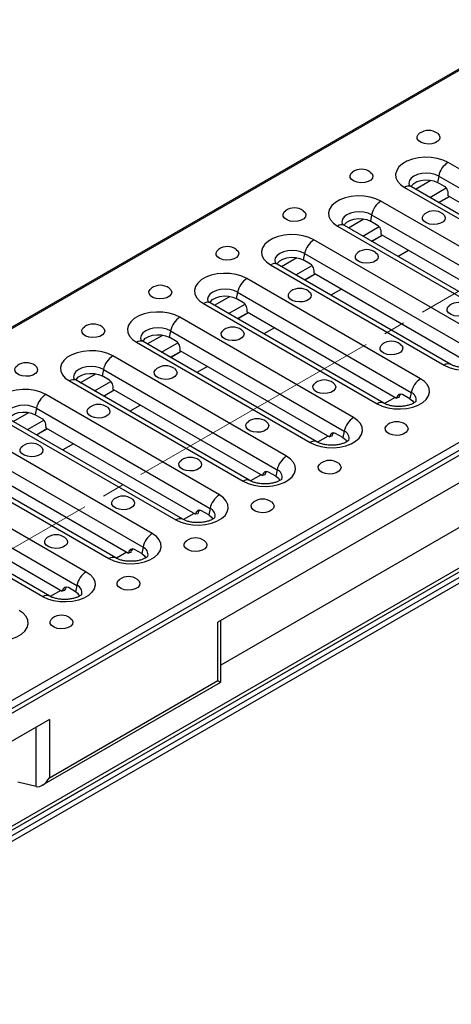
# Model space of a CAD drawing. Units: millimetres. Extents: x 40 to 2075, y -24 to 1455.
# Drawn here: x 1474 to 1601, y 491 to 779 of the extents above; entities that cross this region are included whole.
import ezdxf

# ---------------------------------------------------------------- set-up
doc = ezdxf.new("R2010")
doc.units = ezdxf.units.MM
doc.header["$LTSCALE"] = 5
doc.linetypes.add('SLD-Center', pattern=[19.05, 15.24, -1.27, 1.27, -1.27])
doc.linetypes.add('SLD-Solid', pattern=[0])
doc.layers.add('FORMAT', color=7, linetype='SLD-Solid')

msp = doc.modelspace()

# ---------------------------------------------------------------- linework, layer by layer
at = {"color": 7, "linetype": 'SLD-Solid', "lineweight": 25}
for p, q in [((1933.626, 955.711), (1227.934, 548.424)), ((1228.533, 548.365), (1934.226, 955.652)), ((1323.003, 493.842), (2028.696, 901.129)), ((1323.603, 491.823), (2029.295, 899.11)), ((1323.851, 490.576), (2030.958, 898.679)), ((1836.224, 778.123), (1532.021, 602.554)), ((1650.46, 707.971), (1599.548, 737.355)), ((1596.816, 733.357), (1596.43, 731.472)), ((1596.816, 733.357), (1647.727, 703.973)), ((1639.731, 700.823), (1588.819, 730.207)), ((1598.551, 730.248), (1596.43, 731.472)), ((1586.82, 730.009), (1637.732, 700.625)), ((1596.802, 725.599), (1599.91, 727.393)), ((1596.838, 725.579), (1599.946, 727.372)), ((1599.587, 727.58), (1643.427, 702.277)), ((1630.802, 696.626), (1579.89, 726.009)), ((1577.158, 722.011), (1576.773, 720.127)), ((1577.158, 722.011), (1628.07, 692.628)), ((1567.162, 718.663), (1618.074, 689.28)), ((1620.074, 689.478), (1569.162, 718.861)), ((1578.894, 718.902), (1576.773, 720.127)), ((1577.145, 714.254), (1580.252, 716.048)), ((1577.18, 714.233), (1580.288, 716.027)), ((1579.929, 716.234), (1623.77, 690.932)), ((1611.144, 685.281), (1560.233, 714.664)), ((1557.501, 710.666), (1557.115, 708.782)), ((1557.501, 710.666), (1608.412, 681.283)), ((1547.505, 707.318), (1598.416, 677.935)), ((1600.416, 678.133), (1549.504, 707.516)), ((1559.236, 707.557), (1557.115, 708.782)), ((1557.487, 702.909), (1560.595, 704.703)), ((1557.523, 702.888), (1560.631, 704.682)), ((1560.272, 704.889), (1604.112, 679.587)), ((1591.487, 673.935), (1540.575, 703.319)), ((1537.843, 699.321), (1537.457, 697.436)), ((1537.843, 699.321), (1588.755, 669.937)), ((1527.847, 695.973), (1578.759, 666.59)), ((1580.758, 666.787), (1529.847, 696.171)), ((1539.579, 696.212), (1537.457, 697.436)), ((1537.829, 691.564), (1540.937, 693.357)), ((1537.865, 691.543), (1540.973, 693.337)), ((1540.614, 693.544), (1584.455, 668.241)), ((1571.829, 662.59), (1520.918, 691.974)), ((1518.186, 687.976), (1517.8, 686.091)), ((1518.186, 687.976), (1569.097, 658.592)), ((1508.19, 684.628), (1559.101, 655.244)), ((1561.101, 655.442), (1510.189, 684.826)), ((1519.921, 684.867), (1517.8, 686.091)), ((1518.172, 680.218), (1521.28, 682.012)), ((1518.208, 680.198), (1521.316, 681.991)), ((1520.956, 682.198), (1564.797, 656.896)), ((1552.172, 651.245), (1501.26, 680.628)), ((1498.528, 676.63), (1498.142, 674.746)), ((1498.528, 676.63), (1549.44, 647.247)), ((1488.532, 673.282), (1539.444, 643.899)), ((1541.443, 644.097), (1490.532, 673.48)), ((1500.264, 673.521), (1498.142, 674.746)), ((1498.514, 668.873), (1501.622, 670.667)), ((1498.55, 668.852), (1501.658, 670.646)), ((1501.299, 670.853), (1545.14, 645.551)), ((1588.755, 669.937), (1588.369, 668.053)), ((1532.514, 639.9), (1481.602, 669.283)), ((1585.138, 668.424), (1584.455, 668.241)), ((1588.369, 668.053), (1586.248, 669.277)), ((1478.87, 665.285), (1478.485, 663.4)), ((1478.87, 665.285), (1529.782, 635.902)), ((1468.875, 661.937), (1519.786, 632.554)), ((1521.786, 632.752), (1470.874, 662.135)), ((1480.606, 662.176), (1478.485, 663.4)), ((1478.857, 657.528), (1481.964, 659.321)), ((1478.893, 657.507), (1482, 659.301)), ((1481.641, 659.508), (1525.482, 634.206)), ((1569.097, 658.592), (1568.712, 656.708)), ((1512.857, 628.554), (1461.945, 657.938)), ((1565.48, 657.079), (1564.797, 656.896)), ((1568.712, 656.708), (1566.59, 657.932)), ((1459.213, 653.94), (1510.124, 624.556)), ((1449.217, 650.592), (1500.129, 621.208)), ((1502.128, 621.406), (1451.216, 650.79)), ((1442.576, 646.759), (1493.488, 617.376)), ((1461.984, 648.163), (1505.824, 622.86)), ((1549.054, 645.362), (1546.933, 646.587)), ((1549.44, 647.247), (1549.054, 645.362)), ((1545.823, 645.734), (1545.14, 645.551)), ((1422.35, 514.344), (1642.183, 641.219)), ((1439.844, 642.761), (1490.756, 613.378)), ((1442.615, 636.984), (1486.456, 611.682)), ((1529.396, 634.017), (1527.275, 635.241)), ((1529.782, 635.902), (1529.396, 634.017)), ((1526.165, 634.388), (1525.482, 634.206)), ((1627.965, 628.513), (1422.644, 510.013)), ((1509.739, 622.672), (1507.618, 623.896)), ((1510.124, 624.556), (1509.739, 622.672)), ((1506.507, 623.043), (1505.824, 622.86)), ((1480.76, 610.03), (1465.911, 618.6)), ((1482.76, 610.228), (1468.049, 618.718)), ((1487.139, 611.865), (1486.456, 611.682)), ((1490.37, 611.493), (1488.249, 612.718)), ((1490.756, 613.378), (1490.37, 611.493)), ((1532.021, 585.489), (1532.021, 602.554)), ((1532.899, 584.981), (1532.899, 603.061)), ((1480.549, 554.767), (1532.899, 584.981)), ((1482.671, 557.007), (1532.021, 585.489)), ((1482.671, 574.071), (1341.529, 492.612)), ((1482.671, 574.071), (1482.671, 557.007)), ((1478.829, 554.4), (1473.405, 555.653))]:
    msp.add_line(p, q, dxfattribs=at)
at = {"color": 8, "linetype": 'SLD-Solid', "lineweight": 25}
for p, q in [((1590.022, 729.513), (1594.553, 732.128)), ((1594.206, 727.098), (1599.004, 729.867)), ((1570.364, 718.167), (1574.895, 720.782)), ((1574.549, 715.752), (1579.346, 718.521)), ((1588.002, 711.575), (1584.894, 709.782)), ((1550.707, 706.822), (1555.237, 709.437)), ((1554.891, 704.407), (1559.689, 707.176)), ((1568.344, 700.23), (1565.236, 698.436)), ((1531.049, 695.477), (1535.58, 698.092)), ((1535.233, 693.062), (1540.031, 695.831)), ((1548.687, 688.885), (1545.579, 687.091)), ((1511.391, 684.132), (1515.922, 686.747)), ((1515.576, 681.717), (1520.374, 684.486)), ((1696.507, 684.416), (1532.899, 589.991)), ((1491.734, 672.786), (1496.265, 675.401)), ((1529.029, 677.539), (1525.921, 675.746)), ((1495.918, 670.371), (1500.716, 673.14)), ((1584.051, 668.474), (1580.949, 666.684)), ((1472.076, 661.441), (1476.607, 664.056)), ((1509.371, 666.194), (1506.264, 664.401)), ((1476.261, 659.026), (1481.059, 661.795)), ((1564.394, 657.129), (1561.291, 655.338)), ((1489.714, 654.849), (1486.606, 653.055)), ((1544.736, 645.784), (1541.634, 643.993)), ((1525.079, 634.438), (1521.976, 632.648)), ((1422.39, 513.206), (1627.399, 631.526)), ((1627.965, 630.218), (1422.49, 511.63)), ((1505.421, 623.093), (1502.319, 621.303)), ((1486.053, 611.915), (1482.95, 610.124)), ((1478.829, 554.4), (1478.829, 571.854))]:
    msp.add_line(p, q, dxfattribs=at)
at = {"color": 7, "linetype": 'SLD-Solid', "lineweight": 25, "flags": 128}
for points in [[(1596.424, 745.886), (1596.95, 745.366), (1597.177, 744.743), (1597.04, 744.11), (1596.555, 743.538), (1595.774, 743.087), (1594.782, 742.807), (1593.687, 742.728), (1592.606, 742.859), (1591.658, 743.185), (1590.944, 743.672), (1590.543, 744.265), (1590.497, 744.902), (1590.812, 745.513), (1591.226, 745.886)], [(1599.548, 737.355), (1598.086, 738.038), (1596.409, 738.531), (1594.592, 738.812), (1592.713, 738.869), (1590.855, 738.699), (1589.098, 738.31), (1587.52, 737.718), (1586.19, 736.951), (1585.165, 736.04), (1584.491, 735.026), (1584.196, 733.954), (1584.295, 732.869), (1584.782, 731.82), (1585.636, 730.853), (1586.82, 730.009)], [(1576.767, 734.541), (1577.292, 734.021), (1577.519, 733.397), (1577.382, 732.765), (1576.897, 732.192), (1576.117, 731.742), (1575.125, 731.462), (1574.029, 731.383), (1572.948, 731.514), (1572, 731.84), (1571.286, 732.326), (1570.885, 732.92), (1570.839, 733.557), (1571.154, 734.167), (1571.569, 734.541)], [(1588.723, 730.224), (1588.882, 730.524), (1589.509, 731.186), (1590.433, 731.72), (1591.58, 732.081), (1592.856, 732.241), (1594.16, 732.188), (1595.384, 731.924), (1596.43, 731.472)], [(1579.89, 726.009), (1578.428, 726.693), (1576.752, 727.186), (1574.934, 727.467), (1573.055, 727.524), (1571.197, 727.354), (1569.44, 726.965), (1567.862, 726.373), (1566.532, 725.605), (1565.507, 724.695), (1564.833, 723.681), (1564.539, 722.608), (1564.637, 721.524), (1565.124, 720.475), (1565.978, 719.507), (1567.162, 718.663)], [(1557.109, 723.196), (1557.635, 722.676), (1557.861, 722.052), (1557.725, 721.42), (1557.24, 720.847), (1556.459, 720.397), (1555.467, 720.117), (1554.372, 720.038), (1553.291, 720.169), (1552.342, 720.495), (1551.629, 720.981), (1551.227, 721.575), (1551.182, 722.211), (1551.497, 722.822), (1551.911, 723.196)], [(1597.98, 722.298), (1598.506, 721.778), (1598.732, 721.154), (1598.596, 720.522), (1598.111, 719.949), (1597.33, 719.499), (1596.338, 719.219), (1595.242, 719.14), (1594.162, 719.271), (1593.213, 719.597), (1592.5, 720.083), (1592.098, 720.677), (1592.053, 721.314), (1592.368, 721.924), (1592.782, 722.298)], [(1569.065, 718.878), (1569.225, 719.179), (1569.851, 719.841), (1570.775, 720.374), (1571.922, 720.736), (1573.199, 720.896), (1574.502, 720.842), (1575.727, 720.579), (1576.773, 720.127)], [(1560.233, 714.664), (1558.77, 715.347), (1557.094, 715.84), (1555.277, 716.121), (1553.398, 716.178), (1551.539, 716.008), (1549.783, 715.619), (1548.205, 715.028), (1546.874, 714.26), (1545.85, 713.349), (1545.175, 712.336), (1544.881, 711.263), (1544.98, 710.179), (1545.467, 709.13), (1546.321, 708.162), (1547.505, 707.318)], [(1537.452, 711.85), (1537.977, 711.33), (1538.204, 710.707), (1538.067, 710.074), (1537.582, 709.502), (1536.802, 709.051), (1535.81, 708.771), (1534.714, 708.693), (1533.633, 708.823), (1532.685, 709.15), (1531.971, 709.636), (1531.57, 710.229), (1531.524, 710.866), (1531.839, 711.477), (1532.254, 711.85)], [(1578.322, 710.953), (1578.848, 710.433), (1579.075, 709.809), (1578.938, 709.177), (1578.453, 708.604), (1577.672, 708.153), (1576.68, 707.874), (1575.585, 707.795), (1574.504, 707.926), (1573.556, 708.252), (1572.842, 708.738), (1572.441, 709.332), (1572.395, 709.968), (1572.71, 710.579), (1573.124, 710.953)], [(1549.407, 707.533), (1549.567, 707.834), (1550.194, 708.496), (1551.117, 709.029), (1552.264, 709.391), (1553.541, 709.551), (1554.845, 709.497), (1556.069, 709.233), (1557.115, 708.782)], [(1540.575, 703.319), (1539.113, 704.002), (1537.436, 704.495), (1535.619, 704.776), (1533.74, 704.833), (1531.882, 704.663), (1530.125, 704.274), (1528.547, 703.683), (1527.217, 702.915), (1526.192, 702.004), (1525.518, 700.99), (1525.224, 699.918), (1525.322, 698.833), (1525.809, 697.784), (1526.663, 696.817), (1527.847, 695.973)], [(1517.794, 700.505), (1518.32, 699.985), (1518.546, 699.361), (1518.41, 698.729), (1517.925, 698.157), (1517.144, 697.706), (1516.152, 697.426), (1515.056, 697.347), (1513.976, 697.478), (1513.027, 697.804), (1512.314, 698.291), (1511.912, 698.884), (1511.867, 699.521), (1512.182, 700.132), (1512.596, 700.505)], [(1558.665, 699.607), (1559.19, 699.087), (1559.417, 698.464), (1559.28, 697.831), (1558.796, 697.259), (1558.015, 696.808), (1557.023, 696.528), (1555.927, 696.45), (1554.847, 696.58), (1553.898, 696.906), (1553.184, 697.393), (1552.783, 697.986), (1552.737, 698.623), (1553.053, 699.234), (1553.467, 699.607)], [(1529.75, 696.188), (1529.91, 696.489), (1530.536, 697.151), (1531.46, 697.684), (1532.607, 698.045), (1533.884, 698.206), (1535.187, 698.152), (1536.411, 697.888), (1537.457, 697.436)], [(1520.918, 691.974), (1519.455, 692.657), (1517.779, 693.15), (1515.962, 693.431), (1514.083, 693.488), (1512.224, 693.318), (1510.468, 692.929), (1508.89, 692.337), (1507.559, 691.569), (1506.535, 690.659), (1505.86, 689.645), (1505.566, 688.572), (1505.664, 687.488), (1506.151, 686.439), (1507.006, 685.472), (1508.19, 684.628)], [(1605.192, 695.445), (1605.718, 694.925), (1605.945, 694.301), (1605.808, 693.669), (1605.323, 693.096), (1604.542, 692.646), (1603.55, 692.366), (1602.455, 692.287), (1601.374, 692.418), (1600.426, 692.744), (1599.712, 693.23), (1599.311, 693.824), (1599.265, 694.46), (1599.58, 695.071), (1599.994, 695.445)], [(1498.136, 689.16), (1498.662, 688.64), (1498.889, 688.016), (1498.752, 687.384), (1498.267, 686.811), (1497.486, 686.361), (1496.495, 686.081), (1495.399, 686.002), (1494.318, 686.133), (1493.37, 686.459), (1492.656, 686.945), (1492.255, 687.539), (1492.209, 688.176), (1492.524, 688.786), (1492.938, 689.16)], [(1539.007, 688.262), (1539.533, 687.742), (1539.759, 687.118), (1539.623, 686.486), (1539.138, 685.914), (1538.357, 685.463), (1537.365, 685.183), (1536.27, 685.104), (1535.189, 685.235), (1534.24, 685.561), (1533.527, 686.047), (1533.126, 686.641), (1533.08, 687.278), (1533.395, 687.889), (1533.809, 688.262)], [(1510.092, 684.842), (1510.252, 685.143), (1510.878, 685.805), (1511.802, 686.339), (1512.949, 686.7), (1514.226, 686.86), (1515.529, 686.806), (1516.754, 686.543), (1517.8, 686.091)], [(1585.535, 684.099), (1586.061, 683.579), (1586.287, 682.956), (1586.151, 682.323), (1585.666, 681.751), (1584.885, 681.3), (1583.893, 681.02), (1582.797, 680.942), (1581.717, 681.072), (1580.768, 681.399), (1580.055, 681.885), (1579.653, 682.478), (1579.608, 683.115), (1579.923, 683.726), (1580.337, 684.099)], [(1598.416, 677.935), (1599.879, 677.251), (1601.555, 676.758), (1603.373, 676.477), (1605.251, 676.421), (1607.11, 676.59), (1608.866, 676.98), (1610.444, 677.571), (1611.775, 678.339), (1612.799, 679.25), (1613.474, 680.263), (1613.768, 681.336), (1613.67, 682.42), (1613.183, 683.469), (1612.328, 684.437), (1611.144, 685.281)], [(1501.26, 680.628), (1499.798, 681.312), (1498.121, 681.805), (1496.304, 682.086), (1494.425, 682.143), (1492.567, 681.973), (1490.81, 681.583), (1489.232, 680.992), (1487.902, 680.224), (1486.877, 679.313), (1486.203, 678.3), (1485.908, 677.227), (1486.007, 676.143), (1486.494, 675.094), (1487.348, 674.126), (1488.532, 673.282)], [(1478.479, 677.815), (1479.005, 677.295), (1479.231, 676.671), (1479.095, 676.039), (1478.61, 675.466), (1477.829, 675.015), (1476.837, 674.736), (1475.741, 674.657), (1474.661, 674.788), (1473.712, 675.114), (1472.999, 675.6), (1472.597, 676.194), (1472.552, 676.83), (1472.867, 677.441), (1473.281, 677.815)], [(1490.435, 673.497), (1490.595, 673.798), (1491.221, 674.46), (1492.145, 674.993), (1493.292, 675.355), (1494.569, 675.515), (1495.872, 675.461), (1497.096, 675.198), (1498.142, 674.746)], [(1519.35, 676.917), (1519.875, 676.397), (1520.102, 675.773), (1519.965, 675.141), (1519.48, 674.568), (1518.7, 674.118), (1517.708, 673.838), (1516.612, 673.759), (1515.531, 673.89), (1514.583, 674.216), (1513.869, 674.702), (1513.468, 675.296), (1513.422, 675.933), (1513.737, 676.543), (1514.152, 676.917)], [(1565.877, 672.754), (1566.403, 672.234), (1566.63, 671.61), (1566.493, 670.978), (1566.008, 670.406), (1565.227, 669.955), (1564.235, 669.675), (1563.14, 669.596), (1562.059, 669.727), (1561.111, 670.053), (1560.397, 670.54), (1559.996, 671.133), (1559.95, 671.77), (1560.265, 672.381), (1560.679, 672.754)], [(1578.759, 666.59), (1580.221, 665.906), (1581.898, 665.413), (1583.715, 665.132), (1585.594, 665.075), (1587.452, 665.245), (1589.209, 665.634), (1590.787, 666.226), (1592.117, 666.994), (1593.142, 667.904), (1593.816, 668.918), (1594.111, 669.991), (1594.012, 671.075), (1593.525, 672.124), (1592.671, 673.091), (1591.487, 673.935)], [(1481.602, 669.283), (1480.14, 669.966), (1478.464, 670.459), (1476.646, 670.74), (1474.767, 670.797), (1472.909, 670.627), (1471.153, 670.238), (1469.575, 669.647), (1468.244, 668.879), (1467.219, 667.968), (1466.545, 666.954), (1466.251, 665.882), (1466.349, 664.797), (1466.836, 663.749), (1467.69, 662.781), (1468.875, 661.937)], [(1588.369, 668.053), (1589.152, 667.449), (1589.583, 666.808)], [(1470.777, 662.152), (1470.937, 662.453), (1471.563, 663.115), (1472.487, 663.648), (1473.634, 664.009), (1474.911, 664.17), (1476.214, 664.116), (1477.439, 663.852), (1478.485, 663.4)], [(1499.692, 665.571), (1500.218, 665.052), (1500.444, 664.428), (1500.308, 663.795), (1499.823, 663.223), (1499.042, 662.772), (1498.05, 662.493), (1496.954, 662.414), (1495.874, 662.544), (1494.925, 662.871), (1494.212, 663.357), (1493.81, 663.951), (1493.765, 664.587), (1494.08, 665.198), (1494.494, 665.571)], [(1546.22, 661.409), (1546.745, 660.889), (1546.972, 660.265), (1546.835, 659.633), (1546.35, 659.06), (1545.57, 658.61), (1544.578, 658.33), (1543.482, 658.251), (1542.401, 658.382), (1541.453, 658.708), (1540.739, 659.194), (1540.338, 659.788), (1540.292, 660.425), (1540.607, 661.035), (1541.022, 661.409)], [(1559.101, 655.244), (1560.564, 654.561), (1562.24, 654.068), (1564.057, 653.787), (1565.936, 653.73), (1567.795, 653.9), (1569.551, 654.289), (1571.129, 654.88), (1572.46, 655.648), (1573.484, 656.559), (1574.159, 657.573), (1574.453, 658.645), (1574.354, 659.73), (1573.868, 660.779), (1573.013, 661.746), (1571.829, 662.59)], [(1587.09, 660.511), (1587.616, 659.991), (1587.843, 659.367), (1587.706, 658.735), (1587.221, 658.163), (1586.44, 657.712), (1585.449, 657.432), (1584.353, 657.353), (1583.272, 657.484), (1582.324, 657.81), (1581.61, 658.296), (1581.209, 658.89), (1581.163, 659.527), (1581.478, 660.138), (1581.893, 660.511)], [(1568.712, 656.708), (1569.495, 656.104), (1569.925, 655.462)], [(1480.035, 654.226), (1480.56, 653.706), (1480.787, 653.083), (1480.65, 652.45), (1480.165, 651.878), (1479.385, 651.427), (1478.393, 651.147), (1477.297, 651.068), (1476.216, 651.199), (1475.268, 651.525), (1474.554, 652.012), (1474.153, 652.605), (1474.107, 653.242), (1474.422, 653.853), (1474.837, 654.226)], [(1526.562, 650.064), (1527.088, 649.544), (1527.314, 648.92), (1527.178, 648.288), (1526.693, 647.715), (1525.912, 647.264), (1524.92, 646.985), (1523.825, 646.906), (1522.744, 647.037), (1521.795, 647.363), (1521.082, 647.849), (1520.68, 648.443), (1520.635, 649.079), (1520.95, 649.69), (1521.364, 650.064)], [(1539.444, 643.899), (1540.906, 643.216), (1542.582, 642.723), (1544.4, 642.442), (1546.279, 642.385), (1548.137, 642.555), (1549.894, 642.944), (1551.472, 643.535), (1552.802, 644.303), (1553.827, 645.214), (1554.501, 646.228), (1554.795, 647.3), (1554.697, 648.384), (1554.21, 649.433), (1553.356, 650.401), (1552.172, 651.245)], [(1567.433, 649.166), (1567.959, 648.646), (1568.185, 648.022), (1568.049, 647.39), (1567.564, 646.817), (1566.783, 646.367), (1565.791, 646.087), (1564.695, 646.008), (1563.615, 646.139), (1562.666, 646.465), (1561.953, 646.951), (1561.551, 647.545), (1561.506, 648.182), (1561.821, 648.792), (1562.235, 649.166)], [(1549.054, 645.362), (1549.837, 644.759), (1550.268, 644.117)], [(1506.905, 638.718), (1507.43, 638.198), (1507.657, 637.575), (1507.52, 636.942), (1507.035, 636.37), (1506.255, 635.919), (1505.263, 635.639), (1504.167, 635.56), (1503.086, 635.691), (1502.138, 636.017), (1501.424, 636.504), (1501.023, 637.097), (1500.977, 637.734), (1501.292, 638.345), (1501.707, 638.718)], [(1519.786, 632.554), (1521.248, 631.87), (1522.925, 631.377), (1524.742, 631.096), (1526.621, 631.039), (1528.48, 631.209), (1530.236, 631.598), (1531.814, 632.19), (1533.144, 632.958), (1534.169, 633.868), (1534.843, 634.882), (1535.138, 635.955), (1535.039, 637.039), (1534.552, 638.088), (1533.698, 639.056), (1532.514, 639.9)], [(1547.775, 637.82), (1548.301, 637.3), (1548.528, 636.677), (1548.391, 636.044), (1547.906, 635.472), (1547.125, 635.021), (1546.133, 634.741), (1545.038, 634.663), (1543.957, 634.793), (1543.009, 635.12), (1542.295, 635.606), (1541.894, 636.2), (1541.848, 636.836), (1542.163, 637.447), (1542.577, 637.82)], [(1529.396, 634.017), (1530.18, 633.413), (1530.61, 632.772)], [(1487.247, 627.373), (1487.773, 626.853), (1487.999, 626.229), (1487.863, 625.597), (1487.378, 625.025), (1486.597, 624.574), (1485.605, 624.294), (1484.509, 624.215), (1483.429, 624.346), (1482.48, 624.672), (1481.767, 625.158), (1481.365, 625.752), (1481.32, 626.389), (1481.635, 627), (1482.049, 627.373)], [(1500.129, 621.208), (1501.591, 620.525), (1503.267, 620.032), (1505.085, 619.751), (1506.964, 619.694), (1508.822, 619.864), (1510.579, 620.253), (1512.156, 620.845), (1513.487, 621.612), (1514.512, 622.523), (1515.186, 623.537), (1515.48, 624.61), (1515.382, 625.694), (1514.895, 626.743), (1514.041, 627.71), (1512.857, 628.554)], [(1528.118, 626.475), (1528.643, 625.955), (1528.87, 625.332), (1528.733, 624.699), (1528.249, 624.127), (1527.468, 623.676), (1526.476, 623.396), (1525.38, 623.317), (1524.3, 623.448), (1523.351, 623.774), (1522.637, 624.261), (1522.236, 624.854), (1522.19, 625.491), (1522.505, 626.102), (1522.92, 626.475)], [(1509.739, 622.672), (1510.522, 622.068), (1510.953, 621.426)], [(1493.488, 617.376), (1494.672, 616.532), (1495.526, 615.564), (1496.013, 614.515), (1496.112, 613.431), (1495.817, 612.359), (1495.143, 611.345), (1494.118, 610.434), (1492.788, 609.666), (1491.21, 609.075), (1489.453, 608.686), (1487.595, 608.516), (1485.716, 608.573), (1483.899, 608.854), (1482.222, 609.347), (1480.76, 610.03)], [(1508.46, 615.13), (1508.986, 614.61), (1509.212, 613.986), (1509.076, 613.354), (1508.591, 612.781), (1507.81, 612.331), (1506.818, 612.051), (1505.723, 611.972), (1504.642, 612.103), (1503.693, 612.429), (1502.98, 612.915), (1502.579, 613.509), (1502.533, 614.146), (1502.848, 614.756), (1503.262, 615.13)], [(1491.584, 610.247), (1491.153, 610.89), (1490.37, 611.493)], [(1461.103, 598.685), (1462.565, 598.001), (1464.241, 597.508), (1466.059, 597.227), (1467.938, 597.17), (1469.796, 597.34), (1471.552, 597.729), (1473.13, 598.321), (1474.461, 599.089), (1475.486, 599.999), (1476.16, 601.013), (1476.454, 602.086), (1476.356, 603.17), (1475.869, 604.219), (1475.015, 605.187), (1473.831, 606.031)], [(1488.803, 603.785), (1489.328, 603.265), (1489.555, 602.641), (1489.418, 602.009), (1488.933, 601.436), (1488.153, 600.986), (1487.161, 600.706), (1486.065, 600.627), (1484.984, 600.758), (1484.036, 601.084), (1483.322, 601.57), (1482.921, 602.164), (1482.875, 602.8), (1483.19, 603.411), (1483.605, 603.785)], [(1532.021, 585.489), (1532.357, 585.295), (1532.618, 585.144), (1532.797, 585.04), (1532.888, 584.988), (1532.899, 584.981)]]:
    msp.add_lwpolyline(points, dxfattribs=at)
at = {"color": 8, "linetype": 'SLD-Solid', "lineweight": 25, "flags": 128}
for points in [[(1596.816, 733.357), (1595.752, 733.828), (1594.513, 734.124), (1593.184, 734.225), (1591.855, 734.124), (1590.616, 733.828), (1589.552, 733.357), (1588.736, 732.743), (1588.223, 732.028), (1588.048, 731.261), (1588.14, 730.701)], [(1577.158, 722.011), (1576.094, 722.483), (1574.856, 722.779), (1573.526, 722.88), (1572.197, 722.779), (1570.958, 722.483), (1569.894, 722.011), (1569.078, 721.397), (1568.565, 720.683), (1568.39, 719.915), (1568.482, 719.356)], [(1557.501, 710.666), (1556.437, 711.137), (1555.198, 711.433), (1553.869, 711.534), (1552.539, 711.433), (1551.301, 711.137), (1550.237, 710.666), (1549.421, 710.052), (1548.907, 709.337), (1548.732, 708.57), (1548.825, 708.011)], [(1537.843, 699.321), (1536.779, 699.792), (1535.541, 700.088), (1534.211, 700.189), (1532.882, 700.088), (1531.643, 699.792), (1530.579, 699.321), (1529.763, 698.707), (1529.25, 697.992), (1529.075, 697.225), (1529.167, 696.666)], [(1518.186, 687.976), (1517.122, 688.447), (1515.883, 688.743), (1514.554, 688.844), (1513.224, 688.743), (1511.985, 688.447), (1510.922, 687.976), (1510.105, 687.362), (1509.592, 686.647), (1509.417, 685.879), (1509.51, 685.32)], [(1498.528, 676.63), (1497.464, 677.101), (1496.225, 677.398), (1494.896, 677.499), (1493.567, 677.398), (1492.328, 677.101), (1491.264, 676.63), (1490.448, 676.016), (1489.935, 675.301), (1489.76, 674.534), (1489.852, 673.975)], [(1478.87, 665.285), (1477.807, 665.756), (1476.568, 666.052), (1475.238, 666.153), (1473.909, 666.052), (1472.67, 665.756), (1471.607, 665.285), (1470.79, 664.671), (1470.277, 663.956), (1470.102, 663.189), (1470.194, 662.63)]]:
    msp.add_lwpolyline(points, dxfattribs=at)
at = {"color": 7, "linetype": 'SLD-Solid', "lineweight": 25}
for centre, radius, start, end in [((1593.825, 742.213), 4.5, 54.72123, 125.27877), ((1602.955, 732.094), 6.268, 122.9299, 168.37501), ((1574.168, 730.867), 4.5, 54.72123, 125.27877), ((1583.298, 720.748), 6.268, 122.9299, 168.37501), ((1554.51, 719.522), 4.5, 54.72123, 125.27877), ((1595.381, 718.624), 4.5, 54.72123, 125.27877), ((1563.64, 709.403), 6.268, 122.9299, 168.37501), ((1534.853, 708.177), 4.5, 54.72123, 125.27877), ((1575.723, 707.279), 4.5, 54.72123, 125.27877), ((1515.195, 696.832), 4.5, 54.72123, 125.27877), ((1543.982, 698.058), 6.268, 122.9299, 168.37501), ((1556.066, 695.934), 4.5, 54.72123, 125.27877), ((1602.593, 691.771), 4.5, 54.72123, 125.27877), ((1495.537, 685.486), 4.5, 54.72123, 125.27877), ((1524.325, 686.713), 6.268, 122.9299, 168.37501), ((1536.408, 684.588), 4.5, 54.72123, 125.27877), ((1582.936, 680.426), 4.5, 54.72123, 125.27877), ((1475.88, 674.141), 4.5, 54.72123, 125.27877), ((1504.667, 675.367), 6.268, 122.9299, 168.37501), ((1516.751, 673.243), 4.5, 54.72123, 125.27877), ((1563.278, 669.081), 4.5, 54.72123, 125.27877), ((1594.894, 668.674), 6.268, 122.9299, 168.37501), ((1485.01, 664.022), 6.268, 122.9299, 168.37501), ((1497.093, 661.898), 4.5, 54.72123, 125.27877), ((1543.621, 657.735), 4.5, 54.72123, 125.27877), ((1575.237, 657.329), 6.268, 122.9299, 168.37501), ((1584.491, 656.837), 4.5, 54.72123, 125.27877), ((1477.436, 650.553), 4.5, 54.72123, 125.27877), ((1523.963, 646.39), 4.5, 54.72123, 125.27877), ((1555.579, 645.984), 6.268, 122.9299, 168.37501), ((1564.834, 645.492), 4.5, 54.72123, 125.27877), ((1504.306, 635.045), 4.5, 54.72123, 125.27877), ((1535.921, 634.639), 6.268, 122.9299, 168.37501), ((1545.176, 634.147), 4.5, 54.72123, 125.27877), ((1484.648, 623.699), 4.5, 54.72123, 125.27877), ((1516.264, 623.293), 6.268, 122.9299, 168.37501), ((1525.519, 622.802), 4.5, 54.72123, 125.27877), ((1496.895, 612.115), 6.268, 122.9299, 168.37501), ((1505.861, 611.456), 4.5, 54.72123, 125.27877), ((1486.204, 600.111), 4.5, 54.72123, 125.27877)]:
    msp.add_arc(centre, radius, start, end, dxfattribs=at)
at = {"color": 8, "linetype": 'SLD-Solid', "lineweight": 25}
for centre, radius, start, end in [((1587.988, 728.41), 1.98, 65.16039, 126.14141), ((1568.33, 717.065), 1.98, 65.16039, 126.14141), ((1548.673, 705.719), 1.98, 65.16039, 126.14141), ((1529.015, 694.374), 1.98, 65.16039, 126.14141), ((1509.357, 683.029), 1.98, 65.16039, 126.14141), ((1599.584, 676.335), 1.98, 65.20565, 126.13726), ((1489.7, 671.683), 1.98, 65.16039, 126.14141), ((1587.927, 667.795), 2.297, 346.86109, 68.87507), ((1579.927, 664.99), 1.98, 65.20565, 126.13726), ((1568.269, 656.45), 2.297, 346.86109, 68.87507), ((1560.269, 653.645), 1.98, 65.20565, 126.13726), ((1548.612, 645.104), 2.297, 346.86109, 68.87507), ((1540.612, 642.3), 1.98, 65.20565, 126.13726), ((1528.954, 633.759), 2.297, 346.86109, 68.87507), ((1520.954, 630.954), 1.98, 65.20565, 126.13726), ((1509.297, 622.414), 2.297, 346.86109, 68.87507), ((1501.297, 619.609), 1.98, 65.20565, 126.13726), ((1489.927, 611.234), 2.298, 347.01808, 68.86413), ((1481.928, 608.431), 1.98, 65.20565, 126.13726)]:
    msp.add_arc(centre, radius, start, end, dxfattribs=at)
at = {"color": 7, "linetype": 'SLD-Solid', "lineweight": 25}
for centre, major_axis, ratio, start_param, end_param in [((1598.173, 728.396), (-0.441, 2), 0.6979318, 4.1445868, 5.7153832), ((1578.515, 717.05), (-0.441, 2), 0.6979318, 4.1445868, 5.7153832), ((1558.857, 705.705), (-0.441, 2), 0.6979318, 4.1445868, 5.7153832), ((1539.2, 694.36), (-0.441, 2), 0.6979318, 4.1445868, 5.7153832), ((1519.542, 683.015), (-0.441, 2), 0.6979318, 4.1445868, 5.7153832), ((1499.885, 671.669), (-0.441, 2), 0.6979318, 4.1445868, 5.7153832), ((1585.869, 667.425), (-0.441, 2), 0.6979318, 5.7153832, 7.2861795), ((1586.552, 667.608), (-0.441, 2), 0.6979318, 0.2808448, 1.0029942), ((1480.227, 660.324), (-0.441, 2), 0.6979318, 4.1445868, 5.7153832), ((1566.211, 656.08), (-0.441, 2), 0.6979318, 5.7153832, 7.2861795), ((1566.894, 656.263), (-0.441, 2), 0.6979318, 0.2808448, 1.0029942), ((1546.554, 644.735), (-0.441, 2), 0.6979318, 5.7153832, 7.2861795), ((1547.237, 644.917), (-0.441, 2), 0.6979318, 0.2808448, 1.0029942), ((1526.896, 633.389), (-0.441, 2), 0.6979318, 5.7153832, 7.2861795), ((1527.579, 633.572), (-0.441, 2), 0.6979318, 0.2808448, 1.0029942), ((1507.239, 622.044), (-0.441, 2), 0.6979318, 5.7153832, 7.2861795), ((1507.922, 622.227), (-0.441, 2), 0.6979318, 0.2808448, 1.0029942), ((1487.87, 610.866), (-0.441, 2), 0.6979318, 5.7153832, 7.2861795), ((1488.553, 611.048), (-0.441, 2), 0.6979318, 0.2808448, 1.0029942), ((1480.549, 558.231), (2.122, 3.674), 0.577299, 3.3162588, 4.7125222)]:
    msp.add_ellipse(centre, major_axis=major_axis, ratio=ratio, start_param=start_param, end_param=end_param, dxfattribs=at)
for points, knots in [([(1588.819, 730.207), (1588.717, 730.269), (1588.425, 730.448), (1588.149, 730.709), (1588.124, 730.75), (1588.112, 730.77)], [0, 0, 0, 0, 0.2121774, 0.606673, 1, 1, 1, 1]), ([(1569.162, 718.861), (1569.06, 718.924), (1568.767, 719.103), (1568.492, 719.364), (1568.467, 719.405), (1568.454, 719.425)], [0, 0, 0, 0, 0.2121774, 0.606673, 1, 1, 1, 1]), ([(1549.504, 707.516), (1549.402, 707.579), (1549.11, 707.757), (1548.834, 708.018), (1548.809, 708.059), (1548.797, 708.08)], [0, 0, 0, 0, 0.2121774, 0.606673, 1, 1, 1, 1]), ([(1529.847, 696.171), (1529.744, 696.233), (1529.452, 696.412), (1529.176, 696.673), (1529.152, 696.714), (1529.139, 696.735)], [0, 0, 0, 0, 0.2121774, 0.606673, 1, 1, 1, 1]), ([(1510.189, 684.826), (1510.087, 684.888), (1509.794, 685.067), (1509.519, 685.328), (1509.494, 685.369), (1509.482, 685.389)], [0, 0, 0, 0, 0.2121774, 0.606673, 1, 1, 1, 1]), ([(1609.838, 678.672), (1609.841, 678.676), (1609.849, 678.689), (1609.657, 678.465), (1609.166, 678.124), (1608.413, 677.759), (1607.43, 677.443), (1606.265, 677.22), (1604.989, 677.124), (1603.687, 677.174), (1602.452, 677.365), (1601.403, 677.664), (1600.757, 677.943), (1600.483, 678.095), (1600.416, 678.133)], [0, 0, 0, 0, 0.0485684, 0.1403696, 0.2271525, 0.3151853, 0.4060694, 0.5000554, 0.5963357, 0.6937344, 0.7908567, 0.8862503, 0.9719749, 1, 1, 1, 1]), ([(1490.532, 673.48), (1490.429, 673.543), (1490.137, 673.722), (1489.861, 673.982), (1489.836, 674.023), (1489.824, 674.044)], [0, 0, 0, 0, 0.2121774, 0.606673, 1, 1, 1, 1]), ([(1590.18, 667.326), (1590.183, 667.331), (1590.192, 667.343), (1590, 667.12), (1589.509, 666.779), (1588.755, 666.414), (1587.772, 666.098), (1586.608, 665.874), (1585.332, 665.779), (1584.03, 665.829), (1582.794, 666.02), (1581.745, 666.319), (1581.099, 666.597), (1580.826, 666.75), (1580.758, 666.787)], [0, 0, 0, 0, 0.0485684, 0.14036964, 0.22715254, 0.31518527, 0.40606935, 0.50005544, 0.59633566, 0.69373443, 0.79085674, 0.88625031, 0.97197489, 1, 1, 1, 1]), ([(1570.523, 655.981), (1570.526, 655.986), (1570.534, 655.998), (1570.342, 655.775), (1569.851, 655.434), (1569.097, 655.069), (1568.115, 654.752), (1566.95, 654.529), (1565.674, 654.434), (1564.372, 654.483), (1563.137, 654.675), (1562.088, 654.973), (1561.441, 655.252), (1561.168, 655.405), (1561.101, 655.442)], [0, 0, 0, 0, 0.0485684, 0.1403696, 0.2271525, 0.3151853, 0.4060694, 0.5000554, 0.5963357, 0.6937344, 0.7908567, 0.8862503, 0.9719749, 1, 1, 1, 1]), ([(1550.865, 644.636), (1550.868, 644.64), (1550.877, 644.653), (1550.685, 644.429), (1550.194, 644.088), (1549.44, 643.723), (1548.457, 643.407), (1547.293, 643.184), (1546.017, 643.089), (1544.715, 643.138), (1543.479, 643.329), (1542.43, 643.628), (1541.784, 643.907), (1541.511, 644.059), (1541.443, 644.097)], [0, 0, 0, 0, 0.0485684, 0.1403696, 0.2271525, 0.3151853, 0.4060694, 0.5000554, 0.5963357, 0.6937344, 0.7908567, 0.8862503, 0.9719749, 1, 1, 1, 1]), ([(1531.208, 633.291), (1531.211, 633.295), (1531.219, 633.308), (1531.027, 633.084), (1530.536, 632.743), (1529.782, 632.378), (1528.799, 632.062), (1527.635, 631.838), (1526.359, 631.743), (1525.057, 631.793), (1523.822, 631.984), (1522.773, 632.283), (1522.126, 632.562), (1521.853, 632.714), (1521.786, 632.752)], [0, 0, 0, 0, 0.0485684, 0.1403696, 0.2271525, 0.3151853, 0.4060694, 0.5000554, 0.5963357, 0.6937344, 0.7908567, 0.8862503, 0.9719749, 1, 1, 1, 1]), ([(1511.55, 621.945), (1511.553, 621.95), (1511.561, 621.962), (1511.37, 621.739), (1510.879, 621.398), (1510.125, 621.033), (1509.142, 620.716), (1507.978, 620.493), (1506.702, 620.398), (1505.4, 620.448), (1504.164, 620.639), (1503.115, 620.938), (1502.469, 621.216), (1502.195, 621.369), (1502.128, 621.406)], [0, 0, 0, 0, 0.0485684, 0.1403696, 0.2271525, 0.3151853, 0.4060694, 0.5000554, 0.5963357, 0.6937344, 0.7908567, 0.8862503, 0.9719749, 1, 1, 1, 1]), ([(1492.182, 610.767), (1492.184, 610.771), (1492.193, 610.784), (1492.001, 610.56), (1491.51, 610.219), (1490.756, 609.854), (1489.773, 609.538), (1488.609, 609.315), (1487.333, 609.22), (1486.031, 609.269), (1484.795, 609.46), (1483.746, 609.759), (1483.1, 610.038), (1482.827, 610.19), (1482.76, 610.228)], [0, 0, 0, 0, 0.0485684, 0.1403696, 0.2271525, 0.3151853, 0.4060694, 0.5000554, 0.5963357, 0.6937344, 0.7908567, 0.8862503, 0.9719749, 1, 1, 1, 1])]:
    msp.add_open_spline(points, degree=3, knots=knots, dxfattribs=at)
at = {"layer": 'FORMAT', "color": 7, "linetype": 'SLD-Center', "lineweight": 18}
for p, q in [((1988, 922.038), (1269.229, 507.203)), ((1574.595, 601.055), (1428.177, 516.55))]:
    msp.add_line(p, q, dxfattribs=at)

doc.saveas('drawing.dxf')
